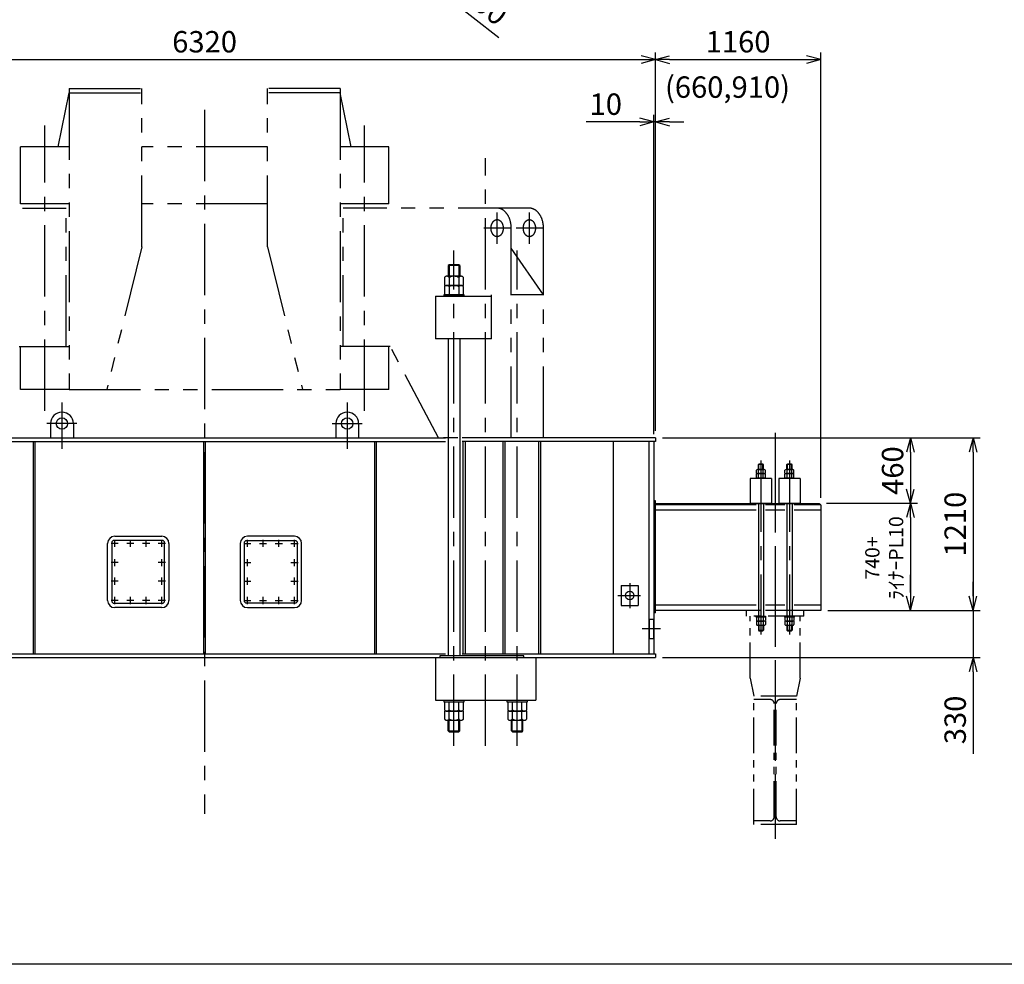
# Model space of a CAD drawing. Extents: x 0 to 18950, y 150 to 13544.
# Drawn here: x 5598 to 12500, y 150 to 6772 of the extents above; entities that cross this region are included whole.
import ezdxf

# ---------------------------------------------------------------- set-up
doc = ezdxf.new("R2010")
doc.units = 0
doc.header["$LTSCALE"] = 400
doc.header["$MEASUREMENT"] = 0
for name, pattern in [('CENTER', [2, 1.25, -0.25, 0.25, -0.25]), ('PHANTOM', [2.5, 1.25, -0.25, 0.25, -0.25, 0.25, -0.25]), ('PHANTOM2', [1.25, 0.625, -0.125, 0.125, -0.125, 0.125, -0.125])]:
    doc.linetypes.add(name, pattern=pattern)
doc.layers.get('0').update_dxf_attribs({"linetype": 'CONTINUOUS'})
for name, color, linetype in [('1', 4, 'CONTINUOUS'), ('CENTER', 1, 'CENTER'), ('GAWA', 2, 'CONTINUOUS'), ('SCALE', 4, 'CONTINUOUS'), ('SOUZOU', 3, 'PHANTOM'), ('SOUZOU2', 3, 'PHANTOM2'), ('TXT', 7, 'CONTINUOUS')]:
    doc.layers.add(name, color=color, linetype=linetype)
doc.styles.get("Standard").update_dxf_attribs({"font": 'TXT', "bigfont": 'BIGFONT'})
doc.dimstyles.get("Standard").update_dxf_attribs({"dimscale": 50, "dimtxt": 3, "dimasz": 2, "dimexe": 1, "dimexo": 1, "dimgap": 1, "dimtad": 3, "dimrnd": 0.1, "dimdsep": 46, "dimtxsty": 'STANDARD', "dimblk": 'AR_OPEN', "dimcen": 0, "dimclrd": 256, "dimclre": 256, "dimclrt": 7, "dimadec": 0, "dimazin": 0, "dimtfac": 1, "dimtmove": 0, "dimatfit": 0, "dimldrblk": 'AR_OPEN', "dimfxl": 1, "dimtvp": 1, "dimtolj": 1, "dimarcsym": 0})

# ---------------------------------------------------------------- blocks, each defined once
blk = doc.blocks.new('AR_OPEN')
at = {"color": 0}
for p, q in [((0, 0), (-1, 0.268)), ((-1, 0), (0, 0)), ((0, 0), (-1, -0.268))]:
    blk.add_line(p, q, dxfattribs=at)
blk = doc.blocks.new('*D7')
at = {"layer": 'SCALE', "lineweight": -2}
for p, q in [((3734, 3890.6), (3734, 6542.3)), ((3834, 6492.3), (9954, 6492.3)), ((10054, 3890.6), (10054, 6542.3))]:
    blk.add_line(p, q, dxfattribs=at)
at = {"layer": 'SCALE', "lineweight": -2, "xscale": 100, "yscale": 100, "zscale": 100, "rotation": 180}
blk.add_blockref('AR_OPEN', (3734, 6492.3), dxfattribs=at)
at = {"layer": 'SCALE', "lineweight": -2, "xscale": 100, "yscale": 100, "zscale": 100}
blk.add_blockref('AR_OPEN', (10054, 6492.3), dxfattribs=at)
at = {"layer": 'SCALE', "color": 7, "insert": (6894, 6617.3), "char_height": 150, "attachment_point": 5}
blk.add_mtext('\\A1;6320', dxfattribs=at)
blk = doc.blocks.new('*D4')
at = {"layer": 'SCALE', "lineweight": -2}
for p, q in [((10104, 3840.6), (11891.8, 3840.6)), ((11841.8, 3740.6), (11841.8, 3481.6)), ((11254, 3381.6), (11891.8, 3381.6))]:
    blk.add_line(p, q, dxfattribs=at)
at = {"layer": 'SCALE', "lineweight": -2, "xscale": 100, "yscale": 100, "zscale": 100}
for p, rotation in [((11841.8, 3840.6), 90), ((11841.8, 3381.6), 270)]:
    blk.add_blockref('AR_OPEN', p, dxfattribs=dict(at, rotation=rotation))
at = {"layer": 'SCALE', "color": 7, "insert": (11716.8, 3611.1), "char_height": 150, "attachment_point": 5, "rotation": 90}
blk.add_mtext('\\A1;460', dxfattribs=at)
blk = doc.blocks.new('AR_DOT')
at = {"color": 0}
blk.add_line((-1, 0), (0, 0), dxfattribs=at)
at = {"color": 0, "const_width": 0.25}
blk.add_lwpolyline([(-0.125, 0, 1), (0.125, 0, 1)], format="xyb", close=True, dxfattribs=at)
blk = doc.blocks.new('YAZ1', base_point=(184, 133))
for p, q in [((184, 133), (183, 133.268)), ((184, 133), (183, 132.732)), ((183, 133), (184, 133))]:
    blk.add_line(p, q)
blk = doc.blocks.new('*D3')
at = {"layer": 'SCALE', "lineweight": -2}
for p, q in [((11254, 3381.6), (11891.8, 3381.6)), ((11841.8, 3281.6), (11841.8, 2730.6)), ((11264, 2630.6), (11891.8, 2630.6))]:
    blk.add_line(p, q, dxfattribs=at)
at = {"layer": 'SCALE', "lineweight": -2, "xscale": 100, "yscale": 100, "zscale": 100}
for p, rotation in [((11841.8, 3381.6), 90), ((11841.8, 2630.6), 270)]:
    blk.add_blockref('AR_OPEN', p, dxfattribs=dict(at, rotation=rotation))
at = {"layer": 'SCALE', "color": 7, "insert": (11658.5, 2998.4), "char_height": 100, "attachment_point": 5, "rotation": 90}
blk.add_mtext('\\A1;740+\\PﾗｲﾅｰPL10', dxfattribs=at)
blk = doc.blocks.new('_NONE')
at = {"color": 0, "linetype": 'ByBlock'}
blk.add_circle((0, 0), 0.25, dxfattribs=at)
blk = doc.blocks.new('*D5')
at = {"layer": 'SCALE', "lineweight": -2}
for p, q in [((10104, 3840.6), (12330.8, 3840.6)), ((12280.8, 3740.6), (12280.8, 2730.6)), ((11264, 2630.6), (12330.8, 2630.6))]:
    blk.add_line(p, q, dxfattribs=at)
at = {"layer": 'SCALE', "lineweight": -2, "xscale": 100, "yscale": 100, "zscale": 100}
for p, rotation in [((12280.8, 3840.6), 90), ((12280.8, 2630.6), 270)]:
    blk.add_blockref('AR_OPEN', p, dxfattribs=dict(at, rotation=rotation))
at = {"layer": 'SCALE', "color": 7, "insert": (12155.8, 3235.6), "char_height": 150, "attachment_point": 5, "rotation": 90}
blk.add_mtext('\\A1;1210', dxfattribs=at)
blk = doc.blocks.new('*D6')
at = {"layer": 'SCALE', "lineweight": -2}
for p, q in [((10054, 6390.6), (10054, 6542.3)), ((10154, 6492.3), (11114, 6492.3)), ((11214, 3420.6), (11214, 6542.3))]:
    blk.add_line(p, q, dxfattribs=at)
at = {"layer": 'SCALE', "lineweight": -2, "xscale": 100, "yscale": 100, "zscale": 100, "rotation": 180}
blk.add_blockref('AR_OPEN', (10054, 6492.3), dxfattribs=at)
at = {"layer": 'SCALE', "lineweight": -2, "xscale": 100, "yscale": 100, "zscale": 100}
blk.add_blockref('AR_OPEN', (11214, 6492.3), dxfattribs=at)
at = {"layer": 'SCALE', "color": 7, "insert": (10634, 6617.3), "char_height": 150, "attachment_point": 5}
blk.add_mtext('\\A1;1160', dxfattribs=at)
blk = doc.blocks.new('ZW1A3')
blk.add_lwpolyline([(0, 3), (0, 269), (379, 269), (379, 3)], close=True)
blk = doc.blocks.new('*D16')
at = {"layer": 'SCALE', "lineweight": -2}
for p, q in [((10044, 3865.6), (10044, 6104.8)), ((10054, 3890.6), (10054, 6104.8)), ((9944, 6054.8), (9569, 6054.8)), ((10054, 6054.8), (10044, 6054.8)), ((10154, 6054.8), (10254, 6054.8))]:
    blk.add_line(p, q, dxfattribs=at)
at = {"layer": 'SCALE', "lineweight": -2, "xscale": 100, "yscale": 100, "zscale": 100}
blk.add_blockref('AR_OPEN', (10044, 6054.8), dxfattribs=at)
at = {"layer": 'SCALE', "lineweight": -2, "xscale": 100, "yscale": 100, "zscale": 100, "rotation": 180}
blk.add_blockref('AR_OPEN', (10054, 6054.8), dxfattribs=at)
at = {"layer": 'SCALE', "color": 7, "insert": (9706.5, 6179.8), "char_height": 150, "attachment_point": 5}
blk.add_mtext('\\A1;10', dxfattribs=at)
blk = doc.blocks.new('*D17')
at = {"layer": 'SCALE', "lineweight": -2}
for p, q in [((12280.8, 2730.6), (12280.8, 2830.6)), ((11264, 2630.6), (12330.8, 2630.6)), ((12280.8, 2630.6), (12280.8, 2300.6)), ((10104, 2300.6), (12330.8, 2300.6)), ((12280.8, 2200.6), (12280.8, 1625.6))]:
    blk.add_line(p, q, dxfattribs=at)
at = {"layer": 'SCALE', "lineweight": -2, "xscale": 100, "yscale": 100, "zscale": 100}
for p, rotation in [((12280.8, 2630.6), 270), ((12280.8, 2300.6), 90)]:
    blk.add_blockref('AR_OPEN', p, dxfattribs=dict(at, rotation=rotation))
at = {"layer": 'SCALE', "color": 7, "insert": (12155.8, 1863.1), "char_height": 150, "attachment_point": 5, "rotation": 90}
blk.add_mtext('\\A1;330', dxfattribs=at)
blk = doc.blocks.new('*D30')
at = {"layer": 'SCALE', "lineweight": -2}
for p, q in [((8481.3, 7583), (8177.1, 7193.6)), ((8717.7, 7398.3), (8413.5, 7008.9)), ((8129.1, 7294.5), (8050.3, 7356.1)), ((8207.9, 7233), (8444.3, 7048.3)), ((8523.1, 6986.7), (8956.5, 6648.1))]:
    blk.add_line(p, q, dxfattribs=at)
at = {"layer": 'SCALE', "lineweight": -2, "xscale": 100, "yscale": 100, "zscale": 100}
for p, rotation in [((8207.9, 7233), 321.9999999999764), ((8444.3, 7048.3), 141.9999999999764)]:
    blk.add_blockref('AR_OPEN', p, dxfattribs=dict(at, rotation=rotation))
at = {"layer": 'SCALE', "color": 7, "insert": (8856.2, 6885.1), "char_height": 150, "attachment_point": 5, "rotation": 322}
blk.add_mtext('\\A1;300', dxfattribs=at)

msp = doc.modelspace()

# ---------------------------------------------------------------- linework, layer by layer
for p, q in [((8608.331, 5053.614), (8602.331, 5047.614)), ((8682.331, 5047.614), (8602.331, 5047.614)), ((8602.331, 5047.614), (8602.331, 4973.614)), ((8676.331, 5053.614), (8608.331, 5053.614)), ((8682.331, 5047.614), (8676.331, 5053.614)), ((8682.331, 5047.614), (8682.331, 4973.614)), ((8581.971, 4970.615), (8580.041, 4969.236)), ((8584.051, 4971.752), (8581.971, 4970.615)), ((8586.271, 4972.63), (8584.051, 4971.752)), ((8588.581, 4973.235), (8586.271, 4972.63)), ((8590.961, 4973.558), (8588.581, 4973.235)), ((8593.361, 4973.593), (8590.961, 4973.558)), ((8692.201, 4973.614), (8592.451, 4973.614)), ((8595.741, 4973.341), (8593.361, 4973.593)), ((8598.071, 4972.804), (8595.741, 4973.341)), ((8600.321, 4971.992), (8598.071, 4972.804)), ((8602.441, 4970.916), (8600.321, 4971.992)), ((8604.411, 4969.595), (8602.441, 4970.916)), ((8623.121, 4970.698), (8615.871, 4967.948)), ((8630.671, 4972.557), (8623.121, 4970.698)), ((8638.401, 4973.495), (8630.671, 4972.557)), ((8646.201, 4973.498), (8638.401, 4973.495)), ((8653.931, 4972.566), (8646.201, 4973.498)), ((8661.481, 4970.714), (8653.931, 4972.566)), ((8668.731, 4967.969), (8661.481, 4970.714)), ((8681.721, 4970.615), (8679.791, 4969.236)), ((8683.801, 4971.752), (8681.721, 4970.615)), ((8686.021, 4972.63), (8683.801, 4971.752)), ((8688.331, 4973.235), (8686.021, 4972.63)), ((8690.711, 4973.558), (8688.331, 4973.235)), ((8693.111, 4973.593), (8690.711, 4973.558)), ((8695.491, 4973.341), (8693.111, 4973.593)), ((8697.821, 4972.804), (8695.491, 4973.341)), ((8700.071, 4971.992), (8697.821, 4972.804)), ((8702.191, 4970.916), (8700.071, 4971.992)), ((8704.161, 4969.595), (8702.191, 4970.916)), ((8576.801, 4965.843), (8575.831, 4964.376)), ((8575.831, 4964.376), (8575.831, 4909.614)), ((8575.831, 4909.614), (8708.831, 4909.614)), ((8576.801, 4901.843), (8575.831, 4900.376)), ((8578.311, 4967.637), (8576.801, 4965.843)), ((8578.311, 4903.637), (8576.801, 4901.843)), ((8580.041, 4969.236), (8578.311, 4967.637)), ((8580.041, 4905.236), (8578.311, 4903.637)), ((8581.971, 4906.615), (8580.041, 4905.236)), ((8584.051, 4907.752), (8581.971, 4906.615)), ((8586.271, 4908.63), (8584.051, 4907.752)), ((8588.581, 4909.235), (8586.271, 4908.63)), ((8590.961, 4909.558), (8588.581, 4909.235)), ((8593.361, 4909.593), (8590.961, 4909.558)), ((8692.201, 4909.614), (8592.451, 4909.614)), ((8595.741, 4909.341), (8593.361, 4909.593)), ((8598.071, 4908.804), (8595.741, 4909.341)), ((8600.321, 4907.992), (8598.071, 4908.804)), ((8602.441, 4906.916), (8600.321, 4907.992)), ((8604.411, 4905.595), (8602.441, 4906.916)), ((8606.181, 4968.048), (8604.411, 4969.595)), ((8606.181, 4904.048), (8604.411, 4905.595)), ((8607.751, 4966.299), (8606.181, 4968.048)), ((8607.751, 4902.299), (8606.181, 4904.048)), ((8609.081, 4964.376), (8607.751, 4966.299)), ((8609.081, 4900.376), (8607.751, 4902.299)), ((8615.871, 4967.948), (8609.081, 4964.376)), ((8609.081, 4964.376), (8609.081, 4909.614)), ((8615.871, 4903.948), (8609.081, 4900.376)), ((8623.121, 4906.698), (8615.871, 4903.948)), ((8630.671, 4908.557), (8623.121, 4906.698)), ((8638.401, 4909.495), (8630.671, 4908.557)), ((8646.201, 4909.498), (8638.401, 4909.495)), ((8653.931, 4908.566), (8646.201, 4909.498)), ((8661.481, 4906.714), (8653.931, 4908.566)), ((8668.731, 4903.969), (8661.481, 4906.714)), ((8675.581, 4964.376), (8668.731, 4967.969)), ((8675.581, 4900.376), (8668.731, 4903.969)), ((8676.551, 4965.843), (8675.581, 4964.376)), ((8675.581, 4964.376), (8675.581, 4909.614)), ((8676.551, 4901.843), (8675.581, 4900.376)), ((8678.061, 4967.637), (8676.551, 4965.843)), ((8678.061, 4903.637), (8676.551, 4901.843)), ((8679.791, 4969.236), (8678.061, 4967.637)), ((8679.791, 4905.236), (8678.061, 4903.637)), ((8681.721, 4906.615), (8679.791, 4905.236)), ((8683.801, 4907.752), (8681.721, 4906.615)), ((8686.021, 4908.63), (8683.801, 4907.752)), ((8688.331, 4909.235), (8686.021, 4908.63)), ((8690.711, 4909.558), (8688.331, 4909.235)), ((8693.111, 4909.593), (8690.711, 4909.558)), ((8695.491, 4909.341), (8693.111, 4909.593)), ((8697.821, 4908.804), (8695.491, 4909.341)), ((8700.071, 4907.992), (8697.821, 4908.804)), ((8702.191, 4906.916), (8700.071, 4907.992)), ((8704.161, 4905.595), (8702.191, 4906.916)), ((8705.931, 4968.048), (8704.161, 4969.595)), ((8705.931, 4904.048), (8704.161, 4905.595)), ((8707.501, 4966.299), (8705.931, 4968.048)), ((8707.501, 4902.299), (8705.931, 4904.048)), ((8708.831, 4964.376), (8707.501, 4966.299)), ((8708.831, 4900.376), (8707.501, 4902.299)), ((8708.831, 4909.614), (8708.831, 4964.376)), ((8575.831, 4900.376), (8575.831, 4845.614)), ((8575.831, 4845.614), (8708.831, 4845.614)), ((8609.081, 4900.376), (8609.081, 4845.614)), ((8675.581, 4900.376), (8675.581, 4845.614)), ((8708.831, 4845.614), (8708.831, 4900.376)), ((8602.331, 4533.614), (8602.331, 2312.614)), ((8682.331, 4533.614), (8682.331, 2312.614)), ((7813.969, 3940.614), (7813.969, 3840.614)), ((7973.969, 3940.614), (7973.969, 3840.614)), ((5206.456, 3840.614), (8583.577, 3840.614)), ((5206.456, 3815.614), (8583.577, 3815.614)), ((6887.969, 2325.614), (6887.969, 3815.614)), ((6899.969, 2325.614), (6899.969, 3815.614)), ((10053.969, 3840.614), (8699.365, 3840.614)), ((10053.969, 3815.614), (8699.365, 3815.614)), ((8705.969, 2325.614), (8705.969, 3815.614)), ((8721.969, 2325.614), (8721.969, 3815.614)), ((8985.969, 2325.614), (8985.969, 3815.614)), ((9001.969, 2325.614), (9001.969, 3815.614)), ((9235.969, 2325.614), (9235.969, 3815.614)), ((9251.969, 2325.614), (9251.969, 3815.614)), ((9757.969, 3815.614), (9757.969, 2325.614)), ((10007.969, 3815.614), (10007.969, 2325.614)), ((10043.969, 3815.614), (10043.969, 2325.614)), ((10053.969, 3840.614), (10053.969, 3815.614)), ((10762.215, 3589.614), (10762.215, 3613.882)), ((10762.215, 3589.614), (10825.723, 3589.614)), ((10817.785, 3618.614), (10770.153, 3618.614)), ((10817.785, 3589.614), (10770.153, 3589.614)), ((10775.969, 3653.014), (10779.569, 3656.614)), ((10811.969, 3653.014), (10775.969, 3653.014)), ((10775.969, 3618.614), (10775.969, 3653.014)), ((10778.092, 3589.614), (10778.092, 3613.882)), ((10808.369, 3656.614), (10779.569, 3656.614)), ((10811.969, 3653.014), (10808.369, 3656.614)), ((10809.846, 3589.614), (10809.846, 3613.882)), ((10811.969, 3618.614), (10811.969, 3653.014)), ((10825.723, 3589.614), (10825.723, 3613.882)), ((10962.215, 3589.614), (10962.215, 3613.882)), ((10962.215, 3589.614), (11025.723, 3589.614)), ((11017.785, 3618.614), (10970.153, 3618.614)), ((11017.785, 3589.614), (10970.153, 3589.614)), ((10975.969, 3653.014), (10979.569, 3656.614)), ((11011.969, 3653.014), (10975.969, 3653.014)), ((10975.969, 3618.614), (10975.969, 3653.014)), ((10978.092, 3589.614), (10978.092, 3613.882)), ((11008.369, 3656.614), (10979.569, 3656.614)), ((11011.969, 3653.014), (11008.369, 3656.614)), ((11009.846, 3589.614), (11009.846, 3613.882)), ((11011.969, 3618.614), (11011.969, 3653.014)), ((11025.723, 3589.614), (11025.723, 3613.882)), ((10868.969, 3554.614), (10718.969, 3554.614)), ((10718.969, 3554.614), (10718.969, 3380.614)), ((10760.969, 3554.614), (10760.969, 3560.614)), ((10760.969, 3560.614), (10826.969, 3560.614)), ((10826.969, 3554.614), (10760.969, 3554.614)), ((10762.215, 3560.614), (10762.215, 3584.882)), ((10762.215, 3560.614), (10825.723, 3560.614)), ((10778.092, 3560.614), (10778.092, 3584.882)), ((10809.846, 3560.614), (10809.846, 3584.882)), ((10825.723, 3560.614), (10825.723, 3584.882)), ((10826.969, 3560.614), (10826.969, 3554.614)), ((10868.969, 3554.614), (10868.969, 3380.614)), ((11068.969, 3554.614), (10918.969, 3554.614)), ((10918.969, 3554.614), (10918.969, 3380.614)), ((10960.969, 3554.614), (10960.969, 3560.614)), ((10960.969, 3560.614), (11026.969, 3560.614)), ((11026.969, 3554.614), (10960.969, 3554.614)), ((10962.215, 3560.614), (10962.215, 3584.882)), ((10962.215, 3560.614), (11025.723, 3560.614)), ((10978.092, 3560.614), (10978.092, 3584.882)), ((11009.846, 3560.614), (11009.846, 3584.882)), ((11025.723, 3560.614), (11025.723, 3584.882)), ((11026.969, 3560.614), (11026.969, 3554.614)), ((11068.969, 3554.614), (11068.969, 3380.614)), ((10053.969, 3398.614), (10043.969, 3398.614)), ((10053.969, 3382.614), (10043.969, 3382.614)), ((10053.969, 2614.614), (10053.969, 3398.614)), ((10053.969, 3380.614), (11203.969, 3380.614)), ((10868.969, 3380.614), (10718.969, 3380.614)), ((11068.969, 3380.614), (10918.969, 3380.614)), ((11203.969, 3380.614), (11203.969, 3370.614)), ((6253.969, 3120.614), (6243.969, 3110.614)), ((6243.969, 3110.614), (6243.969, 2690.614)), ((6603.969, 3120.614), (6253.969, 3120.614)), ((6263.969, 3150.614), (6593.969, 3150.614)), ((6613.969, 3110.614), (6603.969, 3120.614)), ((6613.969, 2690.614), (6613.969, 3110.614)), ((7173.969, 3110.614), (7183.969, 3120.614)), ((7173.969, 2690.614), (7173.969, 3110.614)), ((7183.969, 3120.614), (7533.969, 3120.614)), ((7523.969, 3150.614), (7193.969, 3150.614)), ((7533.969, 3120.614), (7543.969, 3110.614)), ((7543.969, 3110.614), (7543.969, 2690.614)), ((6213.969, 2700.614), (6213.969, 3100.614)), ((6643.969, 3100.614), (6643.969, 2700.614)), ((7143.969, 3100.614), (7143.969, 2700.614)), ((7573.969, 2700.614), (7573.969, 3100.614)), ((9813.969, 2805.614), (9933.969, 2805.614)), ((9813.969, 2805.614), (9813.969, 2665.614)), ((9933.969, 2805.614), (9933.969, 2665.614)), ((6243.969, 2690.614), (6253.969, 2680.614)), ((6253.969, 2680.614), (6603.969, 2680.614)), ((6593.969, 2650.614), (6263.969, 2650.614)), ((6603.969, 2680.614), (6613.969, 2690.614)), ((7183.969, 2680.614), (7173.969, 2690.614)), ((7533.969, 2680.614), (7183.969, 2680.614)), ((7193.969, 2650.614), (7523.969, 2650.614)), ((7543.969, 2690.614), (7533.969, 2680.614)), ((9813.969, 2665.614), (9933.969, 2665.614)), ((10053.969, 2630.614), (10043.969, 2630.614)), ((10011.969, 2430.614), (10011.969, 2570.614)), ((10011.969, 2570.614), (10039.969, 2570.614)), ((10039.969, 2570.614), (10039.969, 2430.614)), ((10053.969, 2614.614), (10043.969, 2614.614)), ((10760.969, 2584.614), (10760.969, 2590.614)), ((10760.969, 2590.614), (10826.969, 2590.614)), ((10826.969, 2584.614), (10760.969, 2584.614)), ((10762.215, 2584.614), (10762.215, 2560.346)), ((10825.723, 2584.614), (10762.215, 2584.614)), ((10762.215, 2555.614), (10762.215, 2531.346)), ((10825.723, 2555.614), (10762.215, 2555.614)), ((10770.153, 2555.614), (10817.785, 2555.614)), ((10778.092, 2584.614), (10778.092, 2560.346)), ((10778.092, 2555.614), (10778.092, 2531.346)), ((10809.846, 2584.614), (10809.846, 2560.346)), ((10809.846, 2555.614), (10809.846, 2531.346)), ((10825.723, 2584.614), (10825.723, 2560.346)), ((10825.723, 2555.614), (10825.723, 2531.346)), ((10826.969, 2590.614), (10826.969, 2584.614)), ((10960.969, 2584.614), (10960.969, 2590.614)), ((10960.969, 2590.614), (11026.969, 2590.614)), ((11026.969, 2584.614), (10960.969, 2584.614)), ((10962.215, 2584.614), (10962.215, 2560.346)), ((11025.723, 2584.614), (10962.215, 2584.614)), ((10962.215, 2555.614), (10962.215, 2531.346)), ((11025.723, 2555.614), (10962.215, 2555.614)), ((10970.153, 2555.614), (11017.785, 2555.614)), ((10978.092, 2584.614), (10978.092, 2560.346)), ((10978.092, 2555.614), (10978.092, 2531.346)), ((11009.846, 2584.614), (11009.846, 2560.346)), ((11009.846, 2555.614), (11009.846, 2531.346)), ((11025.723, 2584.614), (11025.723, 2560.346)), ((11025.723, 2555.614), (11025.723, 2531.346)), ((11026.969, 2590.614), (11026.969, 2584.614)), ((10770.153, 2526.614), (10817.785, 2526.614)), ((10775.969, 2526.614), (10775.969, 2492.214)), ((10775.969, 2492.214), (10779.569, 2488.614)), ((10775.969, 2492.214), (10811.969, 2492.214)), ((10779.569, 2488.614), (10808.369, 2488.614)), ((10811.969, 2492.214), (10808.369, 2488.614)), ((10811.969, 2526.614), (10811.969, 2492.214)), ((10970.153, 2526.614), (11017.785, 2526.614)), ((10975.969, 2526.614), (10975.969, 2492.214)), ((10975.969, 2492.214), (10979.569, 2488.614)), ((10975.969, 2492.214), (11011.969, 2492.214)), ((10979.569, 2488.614), (11008.369, 2488.614)), ((11011.969, 2492.214), (11008.369, 2488.614)), ((11011.969, 2526.614), (11011.969, 2492.214)), ((10039.969, 2430.614), (10011.969, 2430.614)), ((3733.969, 2300.614), (10053.969, 2300.614)), ((5204.236, 2325.614), (8583.577, 2325.614)), ((8511.584, 2300.614), (9216.354, 2300.614)), ((9131.469, 2312.614), (8541.969, 2312.614)), ((8541.969, 2312.614), (8541.969, 2300.614)), ((8699.365, 2325.614), (10053.969, 2325.614)), ((9131.469, 2300.614), (9131.469, 2312.614)), ((10053.969, 2325.614), (10053.969, 2300.614)), ((8708.831, 1988.614), (8575.831, 1988.614)), ((8575.831, 1988.614), (8575.831, 1933.852)), ((8575.831, 1933.852), (8577.161, 1931.929)), ((8608.111, 1932.385), (8609.081, 1933.852)), ((8609.081, 1933.852), (8609.081, 1988.614)), ((8609.081, 1933.852), (8615.931, 1930.259)), ((8668.791, 1930.28), (8675.581, 1933.852)), ((8675.581, 1933.852), (8675.581, 1988.614)), ((8675.581, 1933.852), (8676.911, 1931.929)), ((8707.861, 1932.385), (8708.831, 1933.852)), ((8708.831, 1933.852), (8708.831, 1988.614)), ((9152.107, 1988.614), (9019.107, 1988.614)), ((9019.107, 1988.614), (9019.107, 1933.852)), ((9019.107, 1933.852), (9020.437, 1931.929)), ((9051.387, 1932.385), (9052.357, 1933.852)), ((9052.357, 1933.852), (9052.357, 1988.614)), ((9052.357, 1933.852), (9059.207, 1930.259)), ((9112.067, 1930.28), (9118.857, 1933.852)), ((9118.857, 1933.852), (9118.857, 1988.614)), ((9118.857, 1933.852), (9120.187, 1931.929)), ((9151.137, 1932.385), (9152.107, 1933.852)), ((9152.107, 1933.852), (9152.107, 1988.614)), ((8708.831, 1924.614), (8575.831, 1924.614)), ((8575.831, 1924.614), (8575.831, 1869.852)), ((8575.831, 1869.852), (8577.161, 1867.929)), ((8577.161, 1931.929), (8578.731, 1930.18)), ((8577.161, 1867.929), (8578.731, 1866.18)), ((8578.731, 1930.18), (8580.501, 1928.633)), ((8578.731, 1866.18), (8580.501, 1864.633)), ((8580.501, 1928.633), (8582.471, 1927.312)), ((8580.501, 1864.633), (8582.471, 1863.312)), ((8582.471, 1927.312), (8584.591, 1926.236)), ((8584.591, 1926.236), (8586.841, 1925.424)), ((8586.841, 1925.424), (8589.171, 1924.887)), ((8589.171, 1924.887), (8591.551, 1924.635)), ((8591.551, 1924.635), (8593.951, 1924.67)), ((8592.461, 1924.614), (8692.211, 1924.614)), ((8593.951, 1924.67), (8596.331, 1924.993)), ((8596.331, 1924.993), (8598.641, 1925.598)), ((8598.641, 1925.598), (8600.861, 1926.476)), ((8600.861, 1926.476), (8602.941, 1927.613)), ((8602.941, 1927.613), (8604.871, 1928.992)), ((8602.941, 1863.613), (8604.871, 1864.992)), ((8604.871, 1928.992), (8606.601, 1930.591)), ((8604.871, 1864.992), (8606.601, 1866.591)), ((8606.601, 1930.591), (8608.111, 1932.385)), ((8606.601, 1866.591), (8608.111, 1868.385)), ((8608.111, 1868.385), (8609.081, 1869.852)), ((8609.081, 1869.852), (8609.081, 1924.614)), ((8609.081, 1869.852), (8615.931, 1866.259)), ((8615.931, 1930.259), (8623.181, 1927.514)), ((8615.931, 1866.259), (8623.181, 1863.514)), ((8623.181, 1927.514), (8630.731, 1925.662)), ((8630.731, 1925.662), (8638.461, 1924.73)), ((8638.461, 1924.73), (8646.261, 1924.733)), ((8646.261, 1924.733), (8653.991, 1925.671)), ((8653.991, 1925.671), (8661.541, 1927.53)), ((8661.541, 1927.53), (8668.791, 1930.28)), ((8661.541, 1863.53), (8668.791, 1866.28)), ((8668.791, 1866.28), (8675.581, 1869.852)), ((8675.581, 1869.852), (8675.581, 1924.614)), ((8675.581, 1869.852), (8676.911, 1867.929)), ((8676.911, 1931.929), (8678.481, 1930.18)), ((8676.911, 1867.929), (8678.481, 1866.18)), ((8678.481, 1930.18), (8680.251, 1928.633)), ((8678.481, 1866.18), (8680.251, 1864.633)), ((8680.251, 1928.633), (8682.221, 1927.312)), ((8680.251, 1864.633), (8682.221, 1863.312)), ((8682.221, 1927.312), (8684.341, 1926.236)), ((8684.341, 1926.236), (8686.591, 1925.424)), ((8686.591, 1925.424), (8688.921, 1924.887)), ((8688.921, 1924.887), (8691.301, 1924.635)), ((8691.301, 1924.635), (8693.701, 1924.67)), ((8693.701, 1924.67), (8696.081, 1924.993)), ((8696.081, 1924.993), (8698.391, 1925.598)), ((8698.391, 1925.598), (8700.611, 1926.476)), ((8700.611, 1926.476), (8702.691, 1927.613)), ((8702.691, 1927.613), (8704.621, 1928.992)), ((8702.691, 1863.613), (8704.621, 1864.992)), ((8704.621, 1928.992), (8706.351, 1930.591)), ((8704.621, 1864.992), (8706.351, 1866.591)), ((8706.351, 1930.591), (8707.861, 1932.385)), ((8706.351, 1866.591), (8707.861, 1868.385)), ((8707.861, 1868.385), (8708.831, 1869.852)), ((8708.831, 1869.852), (8708.831, 1924.614)), ((9152.107, 1924.614), (9019.107, 1924.614)), ((9019.107, 1924.614), (9019.107, 1869.852)), ((9019.107, 1869.852), (9020.437, 1867.929)), ((9020.437, 1931.929), (9022.007, 1930.18)), ((9020.437, 1867.929), (9022.007, 1866.18)), ((9022.007, 1930.18), (9023.777, 1928.633)), ((9022.007, 1866.18), (9023.777, 1864.633)), ((9023.777, 1928.633), (9025.747, 1927.312)), ((9023.777, 1864.633), (9025.747, 1863.312)), ((9025.747, 1927.312), (9027.867, 1926.236)), ((9027.867, 1926.236), (9030.117, 1925.424)), ((9030.117, 1925.424), (9032.447, 1924.887)), ((9032.447, 1924.887), (9034.827, 1924.635)), ((9034.827, 1924.635), (9037.227, 1924.67)), ((9035.737, 1924.614), (9135.487, 1924.614)), ((9037.227, 1924.67), (9039.607, 1924.993)), ((9039.607, 1924.993), (9041.917, 1925.598)), ((9041.917, 1925.598), (9044.137, 1926.476)), ((9044.137, 1926.476), (9046.217, 1927.613)), ((9046.217, 1927.613), (9048.147, 1928.992)), ((9046.217, 1863.613), (9048.147, 1864.992)), ((9048.147, 1928.992), (9049.877, 1930.591)), ((9048.147, 1864.992), (9049.877, 1866.591)), ((9049.877, 1930.591), (9051.387, 1932.385)), ((9049.877, 1866.591), (9051.387, 1868.385)), ((9051.387, 1868.385), (9052.357, 1869.852)), ((9052.357, 1869.852), (9052.357, 1924.614)), ((9052.357, 1869.852), (9059.207, 1866.259)), ((9059.207, 1930.259), (9066.457, 1927.514)), ((9059.207, 1866.259), (9066.457, 1863.514)), ((9066.457, 1927.514), (9074.007, 1925.662)), ((9074.007, 1925.662), (9081.737, 1924.73)), ((9081.737, 1924.73), (9089.537, 1924.733)), ((9089.537, 1924.733), (9097.267, 1925.671)), ((9097.267, 1925.671), (9104.817, 1927.53)), ((9104.817, 1927.53), (9112.067, 1930.28)), ((9104.817, 1863.53), (9112.067, 1866.28)), ((9112.067, 1866.28), (9118.857, 1869.852)), ((9118.857, 1869.852), (9118.857, 1924.614)), ((9118.857, 1869.852), (9120.187, 1867.929)), ((9120.187, 1931.929), (9121.757, 1930.18)), ((9120.187, 1867.929), (9121.757, 1866.18)), ((9121.757, 1930.18), (9123.527, 1928.633)), ((9121.757, 1866.18), (9123.527, 1864.633)), ((9123.527, 1928.633), (9125.497, 1927.312)), ((9123.527, 1864.633), (9125.497, 1863.312)), ((9125.497, 1927.312), (9127.617, 1926.236)), ((9127.617, 1926.236), (9129.867, 1925.424)), ((9129.867, 1925.424), (9132.197, 1924.887)), ((9132.197, 1924.887), (9134.577, 1924.635)), ((9134.577, 1924.635), (9136.977, 1924.67)), ((9136.977, 1924.67), (9139.357, 1924.993)), ((9139.357, 1924.993), (9141.667, 1925.598)), ((9141.667, 1925.598), (9143.887, 1926.476)), ((9143.887, 1926.476), (9145.967, 1927.613)), ((9145.967, 1927.613), (9147.897, 1928.992)), ((9145.967, 1863.613), (9147.897, 1864.992)), ((9147.897, 1928.992), (9149.627, 1930.591)), ((9147.897, 1864.992), (9149.627, 1866.591)), ((9149.627, 1930.591), (9151.137, 1932.385)), ((9149.627, 1866.591), (9151.137, 1868.385)), ((9151.137, 1868.385), (9152.107, 1869.852)), ((9152.107, 1869.852), (9152.107, 1924.614)), ((8582.471, 1863.312), (8584.591, 1862.236)), ((8584.591, 1862.236), (8586.841, 1861.424)), ((8586.841, 1861.424), (8589.171, 1860.887)), ((8589.171, 1860.887), (8591.551, 1860.635)), ((8591.551, 1860.635), (8593.951, 1860.67)), ((8592.461, 1860.614), (8692.211, 1860.614)), ((8593.951, 1860.67), (8596.331, 1860.993)), ((8596.331, 1860.993), (8598.641, 1861.598)), ((8598.641, 1861.598), (8600.861, 1862.476)), ((8600.861, 1862.476), (8602.941, 1863.613)), ((8602.331, 1786.614), (8602.331, 1860.614)), ((8623.181, 1863.514), (8630.731, 1861.662)), ((8630.731, 1861.662), (8638.461, 1860.73)), ((8638.461, 1860.73), (8646.261, 1860.733)), ((8646.261, 1860.733), (8653.991, 1861.671)), ((8653.991, 1861.671), (8661.541, 1863.53)), ((8682.221, 1863.312), (8684.341, 1862.236)), ((8682.331, 1786.614), (8682.331, 1860.614)), ((8684.341, 1862.236), (8686.591, 1861.424)), ((8686.591, 1861.424), (8688.921, 1860.887)), ((8688.921, 1860.887), (8691.301, 1860.635)), ((8691.301, 1860.635), (8693.701, 1860.67)), ((8693.701, 1860.67), (8696.081, 1860.993)), ((8696.081, 1860.993), (8698.391, 1861.598)), ((8698.391, 1861.598), (8700.611, 1862.476)), ((8700.611, 1862.476), (8702.691, 1863.613)), ((9025.747, 1863.312), (9027.867, 1862.236)), ((9027.867, 1862.236), (9030.117, 1861.424)), ((9030.117, 1861.424), (9032.447, 1860.887)), ((9032.447, 1860.887), (9034.827, 1860.635)), ((9034.827, 1860.635), (9037.227, 1860.67)), ((9035.737, 1860.614), (9135.487, 1860.614)), ((9037.227, 1860.67), (9039.607, 1860.993)), ((9039.607, 1860.993), (9041.917, 1861.598)), ((9041.917, 1861.598), (9044.137, 1862.476)), ((9044.137, 1862.476), (9046.217, 1863.613)), ((9045.607, 1786.614), (9045.607, 1860.614)), ((9066.457, 1863.514), (9074.007, 1861.662)), ((9074.007, 1861.662), (9081.737, 1860.73)), ((9081.737, 1860.73), (9089.537, 1860.733)), ((9089.537, 1860.733), (9097.267, 1861.671)), ((9097.267, 1861.671), (9104.817, 1863.53)), ((9125.497, 1863.312), (9127.617, 1862.236)), ((9125.607, 1786.614), (9125.607, 1860.614)), ((9127.617, 1862.236), (9129.867, 1861.424)), ((9129.867, 1861.424), (9132.197, 1860.887)), ((9132.197, 1860.887), (9134.577, 1860.635)), ((9134.577, 1860.635), (9136.977, 1860.67)), ((9136.977, 1860.67), (9139.357, 1860.993)), ((9139.357, 1860.993), (9141.667, 1861.598)), ((9141.667, 1861.598), (9143.887, 1862.476)), ((9143.887, 1862.476), (9145.967, 1863.613)), ((8602.331, 1786.614), (8608.331, 1780.614)), ((8602.331, 1786.614), (8682.331, 1786.614)), ((8608.331, 1780.614), (8676.331, 1780.614)), ((8676.331, 1780.614), (8682.331, 1786.614)), ((9045.607, 1786.614), (9051.607, 1780.614)), ((9045.607, 1786.614), (9125.607, 1786.614)), ((9051.607, 1780.614), (9119.607, 1780.614)), ((9119.607, 1780.614), (9125.607, 1786.614))]:
    msp.add_line(p, q)
at = {"color": 7}
for p, q in [((8511.584, 4833.614), (8511.584, 4533.614)), ((8511.584, 4833.614), (8905.688, 4833.614)), ((8905.688, 4533.614), (8511.584, 4533.614)), ((5813.969, 3940.614), (5813.969, 3840.614)), ((5973.969, 3940.614), (5973.969, 3840.614)), ((5691.969, 3815.614), (5691.969, 2325.614)), ((5703.969, 3815.614), (5703.969, 2325.614)), ((8083.969, 3815.614), (8083.969, 2325.614)), ((8095.969, 3815.614), (8095.969, 2325.614)), ((10760.969, 3370.614), (10053.969, 3370.614)), ((10760.969, 3334.614), (10053.969, 3334.614)), ((10775.969, 3380.614), (10775.969, 2590.614)), ((10811.969, 3380.614), (10811.969, 2590.614)), ((10960.969, 3370.614), (10826.969, 3370.614)), ((10960.969, 3334.614), (10826.969, 3334.614)), ((10975.969, 3380.614), (10975.969, 2590.614)), ((11011.969, 3380.614), (11011.969, 2590.614)), ((11213.969, 3370.614), (11026.969, 3370.614)), ((11213.969, 3334.614), (11026.969, 3334.614)), ((11213.969, 3370.614), (11213.969, 2630.614)), ((10760.969, 2666.614), (10053.969, 2666.614)), ((10760.969, 2630.614), (10053.969, 2630.614)), ((10960.969, 2666.614), (10826.969, 2666.614)), ((10960.969, 2630.614), (10826.969, 2630.614)), ((11213.969, 2666.614), (11026.969, 2666.614)), ((11213.969, 2630.614), (11026.969, 2630.614)), ((8511.584, 2300.614), (8511.584, 2000.614)), ((8511.584, 2300.614), (9215.724, 2300.614)), ((9215.724, 2300.614), (9215.724, 2000.614)), ((8511.584, 2000.614), (9215.724, 2000.614))]:
    msp.add_line(p, q, dxfattribs=at)
at = {"ltscale": 0.06}
for p, q in [((8572.331, 4833.614), (8572.331, 4845.614)), ((8572.331, 4845.614), (8712.331, 4845.614)), ((8712.331, 4833.614), (8572.331, 4833.614)), ((8712.331, 4845.614), (8712.331, 4833.614)), ((8572.331, 1988.614), (8572.331, 2000.614)), ((8572.331, 2000.614), (8712.331, 2000.614)), ((8712.331, 1988.614), (8572.331, 1988.614)), ((8712.331, 2000.614), (8712.331, 1988.614)), ((9015.607, 1988.614), (9015.607, 2000.614)), ((9015.607, 2000.614), (9155.607, 2000.614)), ((9155.607, 1988.614), (9015.607, 1988.614)), ((9155.607, 2000.614), (9155.607, 1988.614))]:
    msp.add_line(p, q, dxfattribs=at)
at = {"color": 7}
msp.add_circle((5893.969, 3940.614), 40, dxfattribs=at)
for centre, radius in [((7893.969, 3940.614), 40), ((9873.969, 2735.614), 30)]:
    msp.add_circle(centre, radius)
for centre, radius, start, end in [((5893.969, 3940.614), 80, 0, 180), ((7893.969, 3940.614), 80, 0, 180), ((10770.153, 3609.589), 9.025, 28.3993666, 151.6006334), ((10770.153, 3580.589), 9.025, 28.3993666, 151.6006334), ((10793.969, 3589.614), 29, 56.8051969, 123.1948031), ((10793.969, 3560.614), 29, 56.8051969, 123.1948031), ((10817.785, 3609.589), 9.025, 28.3993666, 151.6006334), ((10817.785, 3580.589), 9.025, 28.3993666, 151.6006334), ((10970.153, 3609.589), 9.025, 28.3993666, 151.6006334), ((10970.153, 3580.589), 9.025, 28.3993666, 151.6006334), ((10993.969, 3589.614), 29, 56.8051969, 123.1948031), ((10993.969, 3560.614), 29, 56.8051969, 123.1948031), ((11017.785, 3609.589), 9.025, 28.3993666, 151.6006334), ((11017.785, 3580.589), 9.025, 28.3993666, 151.6006334), ((6263.969, 3100.614), 50, 90, 180), ((6593.969, 3100.614), 50, 0, 90), ((7193.969, 3100.614), 50, 90, 180), ((7523.969, 3100.614), 50, 0, 90), ((6263.969, 2700.614), 50, 180, 270), ((6593.969, 2700.614), 50, 270, 0), ((7193.969, 2700.614), 50, 180, 270), ((7523.969, 2700.614), 50, 270, 0), ((10770.153, 2564.639), 9.025, 208.3993666, 331.6006334), ((10793.969, 2584.614), 29, 236.8051969, 303.1948031), ((10817.785, 2564.639), 9.025, 208.3993666, 331.6006334), ((10970.153, 2564.639), 9.025, 208.3993666, 331.6006334), ((10993.969, 2584.614), 29, 236.8051969, 303.1948031), ((11017.785, 2564.639), 9.025, 208.3993666, 331.6006334), ((10770.153, 2535.639), 9.025, 208.3993666, 331.6006334), ((10793.969, 2555.614), 29, 236.8051969, 303.1948031), ((10817.785, 2535.639), 9.025, 208.3993666, 331.6006334), ((10970.153, 2535.639), 9.025, 208.3993666, 331.6006334), ((10993.969, 2555.614), 29, 236.8051969, 303.1948031), ((11017.785, 2535.639), 9.025, 208.3993666, 331.6006334)]:
    msp.add_arc(centre, radius, start, end)
at = {"layer": '1'}
for p, q in [((8607.531, 5052.814), (8607.531, 4973.614)), ((8677.131, 5052.814), (8677.131, 4973.614)), ((10779.569, 3618.614), (10779.569, 3656.614)), ((10808.369, 3618.614), (10808.369, 3656.614)), ((10979.569, 3618.614), (10979.569, 3656.614)), ((11008.369, 3618.614), (11008.369, 3656.614)), ((10779.569, 2526.614), (10779.569, 2488.614)), ((10808.369, 2526.614), (10808.369, 2488.614)), ((10979.569, 2526.614), (10979.569, 2488.614)), ((11008.369, 2526.614), (11008.369, 2488.614)), ((8607.531, 1781.414), (8607.531, 1860.614)), ((8677.131, 1781.414), (8677.131, 1860.614)), ((9050.807, 1781.414), (9050.807, 1860.614)), ((9120.407, 1781.414), (9120.407, 1860.614))]:
    msp.add_line(p, q, dxfattribs=at)
at = {"layer": 'CENTER'}
for p, q in [((6893.969, 6140.614), (6893.969, 1204.844)), ((5773.284, 4030.614), (5773.284, 6030.614)), ((8014.654, 4030.614), (8014.654, 6030.614)), ((8863.969, 1680.614), (8863.969, 5800.614)), ((8944.579, 5200.614), (8944.579, 5420.614)), ((9170.853, 5200.614), (9170.853, 5420.614)), ((9037.005, 5310.614), (8852.152, 5310.614)), ((9263.279, 5310.614), (9078.426, 5310.614)), ((8642.331, 1680.614), (8642.331, 5153.614)), ((9085.607, 1680.614), (9085.607, 5153.614)), ((7893.969, 4087.998), (7893.969, 3764.237)), ((7788.969, 3940.614), (7998.969, 3940.614)), ((10893.969, 3875.969), (10893.969, 1204.844)), ((10793.969, 3682.158), (10793.969, 2462.802)), ((10893.969, 3682.158), (10893.969, 1030.614)), ((10993.969, 3682.158), (10993.969, 2462.802)), ((10793.969, 3584.614), (10793.969, 3350.614)), ((10993.969, 3584.614), (10993.969, 3350.614)), ((6263.969, 3075.614), (6263.969, 3125.614)), ((6373.969, 3075.614), (6373.969, 3125.614)), ((6483.969, 3075.614), (6483.969, 3125.614)), ((6593.969, 3075.614), (6593.969, 3125.614)), ((7193.969, 3075.614), (7193.969, 3125.614)), ((7303.969, 3075.614), (7303.969, 3125.614)), ((7413.969, 3075.614), (7413.969, 3125.614)), ((7523.969, 3075.614), (7523.969, 3125.614)), ((6288.969, 3100.614), (6238.969, 3100.614)), ((6398.969, 3100.614), (6348.969, 3100.614)), ((6508.969, 3100.614), (6458.969, 3100.614)), ((6618.969, 3100.614), (6568.969, 3100.614)), ((7168.969, 3100.614), (7218.969, 3100.614)), ((7278.969, 3100.614), (7328.969, 3100.614)), ((7388.969, 3100.614), (7438.969, 3100.614)), ((7498.969, 3100.614), (7548.969, 3100.614)), ((6263.969, 2940.614), (6263.969, 2990.614)), ((6593.969, 2940.614), (6593.969, 2990.614)), ((7193.969, 2940.614), (7193.969, 2990.614)), ((7523.969, 2940.614), (7523.969, 2990.614)), ((6288.969, 2965.614), (6238.969, 2965.614)), ((6618.969, 2965.614), (6568.969, 2965.614)), ((7168.969, 2965.614), (7218.969, 2965.614)), ((7498.969, 2965.614), (7548.969, 2965.614)), ((6288.969, 2835.614), (6238.969, 2835.614)), ((6263.969, 2810.614), (6263.969, 2860.614)), ((6618.969, 2835.614), (6568.969, 2835.614)), ((6593.969, 2810.614), (6593.969, 2860.614)), ((7168.969, 2835.614), (7218.969, 2835.614)), ((7193.969, 2810.614), (7193.969, 2860.614)), ((7498.969, 2835.614), (7548.969, 2835.614)), ((7523.969, 2810.614), (7523.969, 2860.614)), ((9873.969, 2821.562), (9873.969, 2646.165)), ((6288.969, 2700.614), (6238.969, 2700.614)), ((6263.969, 2675.614), (6263.969, 2725.614)), ((6398.969, 2700.614), (6348.969, 2700.614)), ((6373.969, 2675.614), (6373.969, 2725.614)), ((6508.969, 2700.614), (6458.969, 2700.614)), ((6483.969, 2675.614), (6483.969, 2725.614)), ((6618.969, 2700.614), (6568.969, 2700.614)), ((6593.969, 2675.614), (6593.969, 2725.614)), ((7168.969, 2700.614), (7218.969, 2700.614)), ((7193.969, 2675.614), (7193.969, 2725.614)), ((7278.969, 2700.614), (7328.969, 2700.614)), ((7303.969, 2675.614), (7303.969, 2725.614)), ((7388.969, 2700.614), (7438.969, 2700.614)), ((7413.969, 2675.614), (7413.969, 2725.614)), ((7498.969, 2700.614), (7548.969, 2700.614)), ((7523.969, 2675.614), (7523.969, 2725.614)), ((9791.84, 2735.614), (9948.722, 2735.614)), ((10793.969, 2680.614), (10793.969, 2540.614)), ((10993.969, 2680.614), (10993.969, 2540.614)), ((10089.969, 2500.614), (9961.969, 2500.614))]:
    msp.add_line(p, q, dxfattribs=at)
at = {"layer": 'CENTER', "linetype": 'CENTER'}
for p, q in [((5893.969, 4087.998), (5893.969, 3764.237)), ((5998.969, 3940.614), (5788.969, 3940.614))]:
    msp.add_line(p, q, dxfattribs=at)
at = {"layer": 'SCALE', "color": 4}
msp.add_line((11841.828, 2755.614), (11841.828, 2880.614), dxfattribs=at)
at = {"layer": 'SOUZOU'}
for p, q in [((5943.969, 6290.614), (6453.969, 6290.614)), ((5943.969, 6290.614), (5943.969, 4180.614)), ((6453.969, 5180.614), (6453.969, 6290.614)), ((7333.969, 5180.614), (7333.969, 6290.614)), ((7843.969, 6290.614), (7333.969, 6290.614)), ((7843.969, 6290.614), (7843.969, 4180.614)), ((5866.618, 5880.614), (5943.969, 6258.614)), ((5943.969, 6258.614), (6453.969, 6258.614)), ((7843.969, 6258.614), (7333.969, 6258.614)), ((7921.32, 5880.614), (7843.969, 6258.614)), ((5943.969, 5880.614), (5602.598, 5880.614)), ((5602.598, 5480.614), (5602.598, 5880.614)), ((7333.969, 5880.614), (6453.969, 5880.614)), ((8185.34, 5880.614), (7843.969, 5880.614)), ((8185.34, 5480.614), (8185.34, 5880.614)), ((5943.969, 5480.614), (5602.598, 5480.614)), ((5943.969, 5480.614), (5602.598, 5480.614)), ((7333.969, 5480.614), (6453.969, 5480.614)), ((8185.34, 5480.614), (7843.969, 5480.614)), ((4617.085, 5450.614), (5922.598, 5450.614)), ((5922.598, 4480.614), (5922.598, 5450.614)), ((7865.34, 4480.614), (7865.34, 5450.614)), ((9170.853, 5450.614), (7865.34, 5450.614)), ((9043.574, 3840.614), (9043.574, 5310.614)), ((9269.848, 3840.614), (9269.848, 5310.614)), ((6453.969, 5180.614), (6207.989, 4180.614)), ((7333.969, 5180.614), (7579.949, 4180.614)), ((9269.848, 4843.614), (9043.574, 5170.068)), ((8905.688, 4533.614), (8905.688, 4843.614)), ((9269.848, 4843.614), (9043.574, 4843.614)), ((5592.893, 4480.614), (5943.969, 4480.614)), ((5602.598, 4180.614), (5602.598, 4480.614)), ((8195.046, 4480.614), (7843.969, 4480.614)), ((8185.34, 4180.614), (8185.34, 4480.614)), ((8534.457, 3840.614), (8195.046, 4480.614)), ((5943.969, 4180.614), (5602.598, 4180.614)), ((5943.969, 4180.614), (7843.969, 4180.614)), ((8185.34, 4180.614), (7843.969, 4180.614)), ((9269.848, 3840.614), (8534.457, 3840.614))]:
    msp.add_line(p, q, dxfattribs=at)
for centre in [(8944.579, 5310.614), (9170.853, 5310.614)]:
    msp.add_ellipse(centre, major_axis=(0, 140), ratio=0.70710678, start_param=4.71238898, end_param=6.28318531, dxfattribs=at)
for centre in [(8944.579, 5310.614), (9170.853, 5310.614)]:
    msp.add_ellipse(centre, major_axis=(0, -60), ratio=0.70710678, dxfattribs=at)
at = {"layer": 'SOUZOU2'}
for p, q in [((11093.969, 2630.614), (10693.969, 2630.614)), ((10693.969, 2590.614), (10693.969, 2630.614)), ((11093.969, 2590.614), (11093.969, 2630.614)), ((11093.969, 2590.614), (10693.969, 2590.614)), ((10718.969, 2155.614), (10718.969, 2590.614)), ((11068.969, 2155.614), (11068.969, 2590.614)), ((10718.969, 2155.614), (10743.969, 2030.614)), ((11068.969, 2155.614), (11043.969, 2030.614)), ((11043.969, 2030.614), (10743.969, 2030.614)), ((10743.969, 1130.614), (10743.969, 2030.614)), ((10858.969, 2005.614), (10743.969, 2005.614)), ((11043.969, 2005.614), (10928.969, 2005.614)), ((11043.969, 1130.614), (11043.969, 2030.614)), ((10886.969, 1183.614), (10886.969, 1977.614)), ((10900.969, 1183.614), (10900.969, 1977.614)), ((10858.969, 1155.614), (10743.969, 1155.614)), ((11043.969, 1130.614), (10743.969, 1130.614)), ((11043.969, 1155.614), (10928.969, 1155.614))]:
    msp.add_line(p, q, dxfattribs=at)
for centre, start, end in [((10858.969, 1977.614), 0, 90), ((10928.969, 1977.614), 90, 180), ((10858.969, 1183.614), 270, 0), ((10928.969, 1183.614), 180, 270)]:
    msp.add_arc(centre, 28, start, end, dxfattribs=at)

# ---------------------------------------------------------------- block references
at = {"layer": 'GAWA', "xscale": 50, "yscale": 50, "zscale": 50}
msp.add_blockref('ZW1A3', (0, 0), dxfattribs=at)

# ---------------------------------------------------------------- texts
at = {"layer": 'TXT'}
msp.add_text('(660,910)', height=150, dxfattribs=at).set_placement((10121.407, 6224.359))

# ---------------------------------------------------------------- dimensions: what is measured, and where the dimension line sits
at = {"layer": 'SCALE'}
for base, p1, p2, angle, picture, middle, dimtype in [((8444.308, 7048.271), (8512.125, 7622.354), (8748.528, 7437.655), 322, '*D30', (8779.212, 6786.615), 161), ((10043.969, 6054.816), (10053.969, 3840.614), (10043.969, 3815.614), 180, '*D16', (9706.469, 6054.816), 160), ((12280.82, 2630.614), (10053.969, 2300.614), (11213.969, 2630.614), 90, '*D17', (12280.82, 1863.114), 160)]:
    dim = msp.add_linear_dim(base=base, p1=p1, p2=p2, angle=angle, dimstyle='STANDARD', dxfattribs=at)
    dim.commit()
    dim.dimension.update_dxf_attribs({"geometry": picture, "text_midpoint": middle, "dimtype": dimtype})
for base, p1, p2, picture, middle in [((10053.969, 6492.28), (3733.969, 3840.614), (10053.969, 3840.614), '*D7', (6893.969, 6617.28)), ((11213.969, 6492.28), (10053.969, 6340.614), (11213.969, 3370.614), '*D6', (10633.969, 6617.28))]:
    dim = msp.add_linear_dim(base=base, p1=p1, p2=p2, dimstyle='STANDARD', dxfattribs=at)
    dim.commit()
    dim.dimension.update_dxf_attribs({"geometry": picture, "text_midpoint": middle})
for base, p1, p2, text, override, picture, middle in [((11841.828, 3381.614), (10053.969, 3840.614), (11203.969, 3381.614), '460', {"dimblk1": 'YAZ1', "dimblk2": 'AR_DOT'}, '*D4', (11841.828, 3611.114)), ((11841.828, 2630.614), (11203.969, 3381.614), (11213.969, 2630.614), '740+\\PﾗｲﾅｰPL10', {"dimtxt": 2, "dimrnd": 0, "dimblk1": 'NONE', "dimblk2": 'YAZ1'}, '*D3', (11841.828, 2998.45))]:
    dim = msp.add_linear_dim(base=base, p1=p1, p2=p2, angle=90, text=text, dimstyle='STANDARD', override=override, dxfattribs=at)
    dim.commit()
    dim.dimension.update_dxf_attribs({"geometry": picture, "text_midpoint": middle, "dimtype": 160})
dim = msp.add_linear_dim(base=(12280.82, 2630.614), p1=(10053.969, 3840.614), p2=(11213.969, 2630.614), angle=90, dimstyle='STANDARD', dxfattribs=at)
dim.commit()
dim.dimension.update_dxf_attribs({"geometry": '*D5', "text_midpoint": (12155.82, 3235.614)})

doc.saveas('drawing.dxf')
